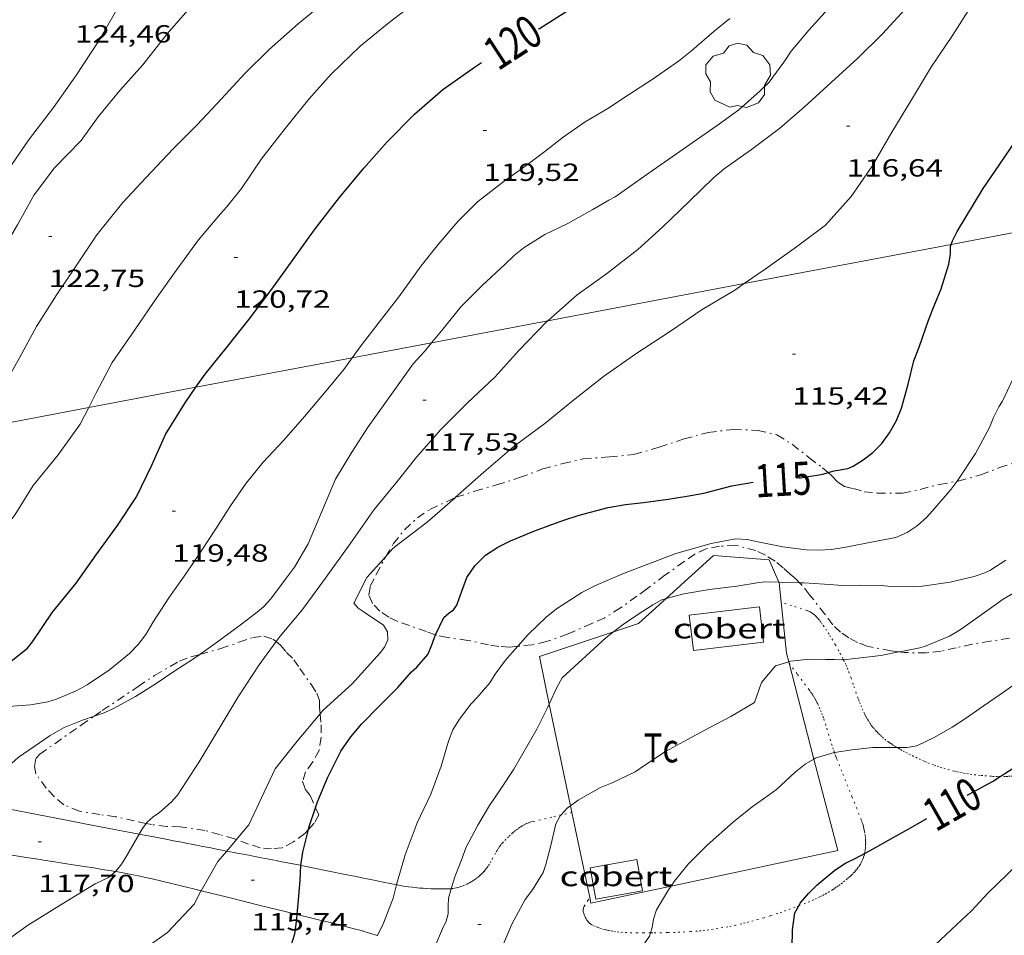
# Model space of a CAD drawing. Units: inches. Extents: x 452999 to 454004, y 4600498 to 4601008.
# Drawn here: x 453824 to 453884, y 4600668 to 4600723 of the extents above; entities that cross this region are included whole.
import ezdxf
from ezdxf.enums import TextEntityAlignment as Align

# ---------------------------------------------------------------- set-up
doc = ezdxf.new("R2010")
doc.units = ezdxf.units.IN
doc.header["$MEASUREMENT"] = 0
doc.linetypes.add('PUNTOS', pattern=[0.25, 0, -0.25])
doc.linetypes.add('TRAZO_Y_PUNTO', pattern=[1, 0.5, -0.25, 0, -0.25])
for name, color, linetype, lineweight in [('ARBRE', 7, 'Continuous', 0), ('BARDISSA i BROLLA', 7, 'Continuous', 0), ('CAMI i PISTA FORESTAL', 7, 'Continuous', 0), ('COBERT', 7, 'Continuous', 0), ('CORBA DE NIVELL', 7, 'Continuous', 0), ('CORBA MESTRA', 7, 'Continuous', 0), ('COTA ALTIMETRICA', 7, 'Continuous', 0), ('ETIQUETA CORBA MESTRA', 7, 'Continuous', 0), ('FILAT', 7, 'Continuous', 0), ('LIMIT ESPLANADA DE TERRA', 7, 'Continuous', 0), ('LINIA ELECTRICA', 7, 'Continuous', 0), ('PARCEL-LA DE CONREU', 7, 'Continuous', 0)]:
    doc.layers.add(name, color=color, linetype=linetype, lineweight=lineweight)
doc.styles.add('Style-Arial', font='ARIAL.TTF')
doc.linetypes.add('filat', pattern='A,0.25,[7,dgnlstyle-mataro.shx,S=0.008,R=0,X=0,Y=0],10.25', length=10.5)
doc.linetypes.add('linelec', pattern='A,6.625,[5,dgnlstyle-mataro.shx,S=0.0088,R=0,X=0.1,Y=0],0.125,-1.25,[6,dgnlstyle-mataro.shx,S=0.014,R=0,X=0,Y=0],-1.25,0.125,[5,dgnlstyle-mataro.shx,S=0.0088,R=0,X=0.9,Y=1.1],6.625', length=16)

# ---------------------------------------------------------------- blocks, each defined once
blk = doc.blocks.new('ARBRE')
at = {"color": 0, "linetype": 'ByBlock', "lineweight": -2, "flags": 128}
blk.add_lwpolyline([(-0.507, -1.872), (-1.415, -1.448), (-1.697, -0.94), (-1.675, -0.342), (-1.951, 0.138), (-1.943, 0.686), (-1.511, 1.208), (-0.871, 1.406), (-0.543, 1.846), (-0.027, 2.012), (0.541, 1.882), (0.933, 1.428), (1.495, 1.262), (1.921, 0.694), (1.969, 0.068), (1.593, -0.562), (1.593, -1.098), (1.229, -1.618), (0.505, -1.886), (-0.049, -1.762), (-0.507, -1.872)], dxfattribs=at)
blk = doc.blocks.new('COTA')
at = {"color": 0, "linetype": 'ByBlock', "lineweight": -2}
blk.add_line((0, 0), (0.2, 0), dxfattribs=at)

msp = doc.modelspace()

# ---------------------------------------------------------------- linework, layer by layer
at = {"layer": 'BARDISSA i BROLLA', "color": 3, "linetype": 'TRAZO_Y_PUNTO', "lineweight": 0}
for points in [[(453880.842, 4600695.247, 113.994), (453880.908, 4600695.259, 113.988), (453882.271, 4600695.627, 113.956), (453883.406, 4600696.07, 113.812), (453884.554, 4600696.454, 113.66), (453885.591, 4600696.633, 113.532), (453886.726, 4600696.881, 113.412), (453887.55, 4600697.224, 113.38), (453888.205, 4600697.682, 113.324), (453888.601, 4600698.066, 113.268), (453888.715, 4600698.781, 113.268), (453889.258, 4600700.293, 113.268), (453889.731, 4600700.957, 113.14), (453890.186, 4600701.453, 112.956)], [(453850.479, 4600694.255, 116.308), (453850.521, 4600694.275, 116.308), (453851.662, 4600694.654, 116.308), (453852.974, 4600695.026, 116.292), (453854.373, 4600695.469, 116.156), (453855.781, 4600695.996, 115.98), (453856.981, 4600696.318, 115.884), (453858.215, 4600696.606, 115.812), (453859.804, 4600696.722, 115.78), (453861.281, 4600696.858, 115.748), (453862.82, 4600697.311, 115.724), (453864.322, 4600697.816, 115.604), (453865.78, 4600698.202, 115.5), (453867.305, 4600698.381, 115.476), (453868.778, 4600698.328, 115.468), (453869.941, 4600698.048, 115.452), (453870.859, 4600697.49, 115.38), (453871.896, 4600696.664, 115.308), (453872.703, 4600696.056, 115.132), (453873.035, 4600695.771, 115.01)], [(453873.035, 4600695.771, 115.01), (453873.266, 4600695.572, 114.924), (453873.635, 4600695.185, 114.74), (453874.027, 4600694.933, 114.604), (453874.578, 4600694.801, 114.404), (453875.228, 4600694.612, 114.348), (453876.013, 4600694.536, 114.324), (453877.547, 4600694.536, 114.348), (453878.614, 4600694.756, 114.22), (453879.763, 4600695.053, 114.092), (453880.842, 4600695.247, 113.994)], [(453846.269, 4600690.692, 116.093), (453846.726, 4600691.452, 116.164), (453847.401, 4600692.315, 116.252), (453848.192, 4600693.026, 116.26), (453848.944, 4600693.542, 116.3), (453850.479, 4600694.255, 116.308)], [(453871.313, 4600689.108, 113.402), (453871.108, 4600689.324, 113.46), (453870.737, 4600689.631, 113.516), (453870.313, 4600689.998, 113.62), (453869.824, 4600690.418, 113.676), (453869.239, 4600690.779, 113.684), (453868.673, 4600691.057, 113.692), (453867.437, 4600691.373, 113.692), (453866.472, 4600691.313, 113.692), (453865.659, 4600691.164, 113.692), (453864.976, 4600690.842, 113.676), (453864.328, 4600690.387, 113.604), (453863.166, 4600689.564, 113.516), (453862.04, 4600688.717, 113.38)], [(453849.284, 4600685.946, 114.948), (453848.738, 4600686.151, 115.156), (453846.964, 4600686.775, 115.748), (453846.45, 4600687.02, 115.748), (453845.906, 4600687.392, 115.748), (453845.465, 4600687.854, 115.748), (453845.238, 4600688.36, 115.764), (453845.337, 4600688.888, 115.852), (453845.7, 4600689.611, 115.98), (453846.157, 4600690.507, 116.076), (453846.269, 4600690.692, 116.093)], [(453877.322, 4600684.915, 112.018), (453876.838, 4600684.976, 112.148), (453875.406, 4600685.263, 112.308), (453874.815, 4600685.494, 112.324), (453874.294, 4600685.764, 112.468), (453873.791, 4600686.105, 112.588), (453873.324, 4600686.549, 112.652), (453872.847, 4600687.202, 112.892), (453871.917, 4600688.377, 113.284), (453871.476, 4600688.937, 113.356), (453871.313, 4600689.108, 113.402)], [(453862.04, 4600688.717, 113.38), (453861.47, 4600688.289, 113.364), (453860.479, 4600687.585, 113.364), (453859.523, 4600686.984, 113.364), (453858.738, 4600686.64, 113.372), (453857.299, 4600686.003, 113.38), (453855.994, 4600685.538, 113.476), (453855.121, 4600685.348, 113.756), (453854.27, 4600685.262, 113.97)], [(453890.89, 4600688.215, 111.103), (453890.61, 4600688.027, 111.124), (453889.831, 4600687.647, 111.228), (453888.237, 4600686.883, 111.356), (453887.153, 4600686.465, 111.356), (453886.057, 4600686.118, 111.356), (453885.048, 4600685.901, 111.356), (453884.009, 4600685.74, 111.356), (453882.859, 4600685.569, 111.444), (453881.758, 4600685.384, 111.612), (453880.788, 4600685.164, 111.764), (453879.874, 4600684.964, 111.804), (453878.995, 4600684.866, 111.828), (453877.641, 4600684.875, 111.932), (453877.322, 4600684.915, 112.018)], [(453854.27, 4600685.262, 113.97), (453853.753, 4600685.21, 114.1), (453853.111, 4600685.248, 114.148), (453852.491, 4600685.352, 114.204), (453851.24, 4600685.618, 114.436), (453850, 4600685.785, 114.668), (453849.347, 4600685.923, 114.924), (453849.284, 4600685.946, 114.948)], [(453835.031, 4600684.769, 117.579), (453836.286, 4600685.119, 117.484), (453837.387, 4600685.499, 117.468), (453838.244, 4600685.796, 117.34), (453838.901, 4600685.876, 117.124), (453839.449, 4600685.693, 116.988), (453839.645, 4600685.538, 116.944)], [(453839.645, 4600685.538, 116.944), (453839.908, 4600685.33, 116.884), (453840.271, 4600684.881, 116.756), (453840.716, 4600684.441, 116.676), (453841.072, 4600683.919, 116.62), (453841.774, 4600682.916, 116.484), (453842.096, 4600682.429, 116.364), (453842.259, 4600681.986, 116.26), (453842.272, 4600681.536, 116.052), (453842.302, 4600681.171, 115.992)], [(453828.626, 4600681.028, 117.75), (453829.117, 4600681.368, 117.756), (453831.285, 4600682.818, 117.772), (453832.278, 4600683.494, 117.748), (453833.791, 4600684.358, 117.66), (453834.48, 4600684.616, 117.62), (453835.031, 4600684.769, 117.579)], [(453827.841, 4600680.485, 117.74), (453828.626, 4600681.028, 117.75)], [(453842.302, 4600681.171, 115.992), (453842.355, 4600680.51, 115.884), (453842.37, 4600679.749, 115.828), (453842.242, 4600678.956, 115.828), (453841.854, 4600678.255, 115.82), (453841.422, 4600677.659, 115.82), (453841.237, 4600677.1, 115.748), (453841.399, 4600676.618, 115.668), (453841.696, 4600676.221, 115.572), (453842.021, 4600675.486, 115.477)], [(453831.779, 4600674.534, 116.938), (453831.063, 4600674.684, 117.06), (453829.925, 4600674.942, 117.244), (453828.977, 4600675.069, 117.356), (453827.738, 4600675.276, 117.556), (453826.802, 4600675.665, 117.588), (453826.2, 4600676.162, 117.588), (453825.733, 4600676.675, 117.588), (453825.099, 4600677.539, 117.588), (453825.026, 4600677.977, 117.604), (453825.11, 4600678.485, 117.62), (453825.338, 4600678.732, 117.62), (453827.841, 4600680.485, 117.74)], [(453842.021, 4600675.486, 115.477), (453842.214, 4600675.05, 115.42), (453841.935, 4600674.542, 115.364), (453841.596, 4600674.176, 115.364)], [(453837.246, 4600673.561, 116.192), (453837.118, 4600673.61, 116.212), (453836.22, 4600673.861, 116.428), (453835.333, 4600674.109, 116.548), (453833.837, 4600674.321, 116.788), (453833.032, 4600674.354, 116.884), (453832.093, 4600674.468, 116.884), (453831.779, 4600674.534, 116.938)], [(453841.596, 4600674.176, 115.364), (453841.367, 4600673.929, 115.364), (453840.693, 4600673.428, 115.388), (453840.007, 4600673.055, 115.436), (453839.364, 4600672.996, 115.508), (453838.681, 4600673.065, 115.852), (453837.968, 4600673.288, 116.076), (453837.246, 4600673.561, 116.192)]]:
    msp.add_polyline3d(points, dxfattribs=at)
at = {"layer": 'CAMI i PISTA FORESTAL', "color": 7, "linetype": 'Continuous', "lineweight": 0}
for points in [[(453831.352, 4600673.888, 117.129), (453831.246, 4600673.908, 117.14), (453830.286, 4600674.093, 117.238), (453829.444, 4600674.255, 117.321), (453827.964, 4600674.54, 117.462), (453826.851, 4600674.754, 117.564), (453825.178, 4600675.075, 117.714), (453823.504, 4600675.393, 117.863), (453823.264, 4600675.437, 117.884), (453823.031, 4600675.476, 117.905), (453822.805, 4600675.511, 117.925), (453822.586, 4600675.543, 117.944), (453822.161, 4600675.598, 117.982), (453821.762, 4600675.643, 118.017), (453821.712, 4600675.648, 118.022)], [(453833.163, 4600673.54, 116.908), (453832.958, 4600673.579, 116.941), (453832.649, 4600673.639, 116.985), (453832.339, 4600673.698, 117.023), (453831.352, 4600673.888, 117.129)], [(453836.659, 4600672.863, 116.057), (453836.047, 4600672.982, 116.23), (453835.586, 4600673.071, 116.357), (453835.182, 4600673.149, 116.464), (453834.828, 4600673.218, 116.555), (453834.519, 4600673.278, 116.63), (453834.247, 4600673.33, 116.693), (453834.01, 4600673.376, 116.746), (453833.802, 4600673.417, 116.789), (453833.437, 4600673.487, 116.86), (453833.163, 4600673.54, 116.908)], [(453819.958, 4600673.201, 118.008), (453820.286, 4600673.15, 117.985), (453820.741, 4600673.078, 117.951), (453823.668, 4600672.617, 117.739), (453824.399, 4600672.501, 117.679), (453824.948, 4600672.415, 117.63), (453825.359, 4600672.35, 117.59), (453825.667, 4600672.301, 117.557), (453826.13, 4600672.228, 117.505), (453826.592, 4600672.155, 117.447), (453827.355, 4600672.035, 117.343), (453828.021, 4600671.932, 117.248), (453828.602, 4600671.84, 117.16), (453829.11, 4600671.757, 117.082), (453829.554, 4600671.683, 117.012), (453829.91, 4600671.622, 116.954)], [(453841.137, 4600671.996, 115.001), (453840.988, 4600672.026, 115.026), (453840.435, 4600672.134, 115.125), (453839.882, 4600672.241, 115.231), (453839.644, 4600672.287, 115.28), (453839.414, 4600672.331, 115.33), (453839.192, 4600672.373, 115.38), (453838.762, 4600672.456, 115.484), (453838.359, 4600672.534, 115.586), (453837.983, 4600672.607, 115.687), (453837.278, 4600672.743, 115.882), (453836.659, 4600672.863, 116.057)], [(453846.928, 4600670.822, 113.986), (453846.534, 4600670.9, 114.074), (453846.118, 4600670.984, 114.162), (453845.728, 4600671.062, 114.239), (453845.363, 4600671.137, 114.308), (453845.02, 4600671.207, 114.369), (453844.378, 4600671.338, 114.479), (453843.816, 4600671.453, 114.571), (453841.849, 4600671.854, 114.882), (453841.357, 4600671.952, 114.963), (453841.137, 4600671.996, 115.001)], [(453829.91, 4600671.622, 116.954), (453829.941, 4600671.617, 116.949), (453830.28, 4600671.557, 116.894), (453830.872, 4600671.446, 116.797), (453831.314, 4600671.359, 116.724), (453831.646, 4600671.29, 116.668), (453832.143, 4600671.182, 116.586), (453832.638, 4600671.066, 116.503), (453833.394, 4600670.882, 116.377), (453834.714, 4600670.557, 116.155), (453835.093, 4600670.462, 116.091)], [(453835.093, 4600670.462, 116.091), (453836.69, 4600670.064, 115.819), (453838.665, 4600669.572, 115.479), (453840.114, 4600669.216, 115.229), (453840.658, 4600669.083, 115.135), (453840.914, 4600669.02, 115.089)], [(453850.028, 4600670.576, 113.179), (453850.014, 4600670.575, 113.183), (453849.634, 4600670.574, 113.286), (453849.302, 4600670.578, 113.376), (453849.012, 4600670.586, 113.454), (453848.758, 4600670.598, 113.523), (453848.535, 4600670.611, 113.582), (453848.34, 4600670.626, 113.634), (453848.17, 4600670.641, 113.679), (453847.872, 4600670.672, 113.756), (453847.648, 4600670.7, 113.813), (453847.48, 4600670.724, 113.854), (453847.229, 4600670.765, 113.916), (453846.977, 4600670.812, 113.975), (453846.928, 4600670.822, 113.986)], [(453840.914, 4600669.02, 115.089), (453841.134, 4600668.967, 115.05), (453841.549, 4600668.865, 114.974), (453842.276, 4600668.687, 114.836), (453842.819, 4600668.553, 114.726), (453843.226, 4600668.452, 114.641), (453843.53, 4600668.376, 114.574), (453843.985, 4600668.261, 114.469), (453844.439, 4600668.146, 114.359), (453844.694, 4600668.078, 114.295), (453844.932, 4600668.011, 114.234), (453845.154, 4600667.944, 114.176), (453845.362, 4600667.88, 114.122), (453845.75, 4600667.753, 114.019), (453845.778, 4600667.743, 114.012)]]:
    msp.add_polyline3d(points, dxfattribs=at)
at = {"layer": 'COBERT', "color": 1, "linetype": 'Continuous', "lineweight": 0}
for points in [[(453868.876, 4600687.644, 114.78), (453869.127, 4600685.507, 114.636), (453864.886, 4600685.008, 114.636), (453864.635, 4600687.145, 114.772), (453868.876, 4600687.644, 114.78)], [(453861.801, 4600670.453, 113.428), (453861.462, 4600672.36, 113.444), (453858.639, 4600671.858, 113.444), (453858.978, 4600669.951, 113.652), (453861.801, 4600670.453, 113.428)]]:
    msp.add_polyline3d(points, dxfattribs=at)
at = {"layer": 'CORBA DE NIVELL', "color": 30, "linetype": 'Continuous', "lineweight": 0}
for points, elevation in [([(453834.577, 4600724.088), (453833.052, 4600722.332), (453831.583, 4600720.448), (453830.177, 4600718.893), (453828.867, 4600717.311), (453827.843, 4600715.872), (453826.231, 4600714.22), (453825.007, 4600712.587), (453823.986, 4600710.773), (453822.73, 4600708.669), (453821.376, 4600706.837), (453819.876, 4600705.073), (453818.33, 4600703.439), (453818.022, 4600702.979), (453817.777, 4600702.5), (453816.667, 4600700.556), (453815.262, 4600698.595), (453814.029, 4600697.004)], 123), ([(453848.38, 4600724.489), (453846.477, 4600723.02), (453844.723, 4600721.578), (453842.96, 4600719.884), (453841.611, 4600718.373), (453840.181, 4600716.6), (453838.75, 4600714.759), (453837.549, 4600712.96), (453836.639, 4600711.84), (453836.266, 4600711.437), (453834.945, 4600709.858), (453833.683, 4600708.153), (453832.448, 4600706.395), (453831.095, 4600704.422), (453829.724, 4600702.432), (453828.756, 4600700.592), (453828.298, 4600699.704)], 121), ([(453881.792, 4600724.158), (453880.557, 4600722.218), (453879.289, 4600720.354), (453878.076, 4600718.342), (453876.9, 4600716.372), (453875.706, 4600714.325), (453874.441, 4600712.492), (453872.883, 4600710.742), (453871.123, 4600709.427), (453869.23, 4600708.086), (453867.951, 4600707.208)], 116), ([(453805.913, 4600702.959), (453807.13, 4600703.234), (453809.471, 4600703.838), (453811.749, 4600704.344), (453813.907, 4600705), (453815.586, 4600705.844), (453817.404, 4600707.161), (453818.965, 4600708.488), (453820.536, 4600710.233), (453822.037, 4600712.134), (453823.34, 4600713.983), (453824.654, 4600715.894), (453826.168, 4600717.868), (453827.526, 4600719.791), (453828.904, 4600721.903), (453829.928, 4600723.655)], 124), ([(453873.051, 4600723.858), (453871.877, 4600722.543), (453870.809, 4600721.272), (453870.356, 4600720.622), (453869.476, 4600719.411), (453868.935, 4600718.877), (453867.632, 4600717.725), (453866.321, 4600716.773), (453865.077, 4600715.907), (453863.866, 4600715.063), (453862.414, 4600714.047), (453861.041, 4600713.086), (453860.153, 4600712.464), (453859.778, 4600712.26), (453858.798, 4600711.686), (453857.239, 4600710.824), (453855.889, 4600710.186), (453854.645, 4600709.388), (453854.045, 4600708.914), (453853.472, 4600708.372), (453852.107, 4600707.093), (453850.818, 4600705.81), (453849.742, 4600704.48), (453849.04, 4600703.629)], 118), ([(453880.842, 4600695.247), (453880.936, 4600695.378), (453881.946, 4600696.92), (453882.807, 4600698.5), (453883.045, 4600699.116), (453883.364, 4600699.749), (453883.584, 4600700.104), (453884.191, 4600701.378), (453884.841, 4600703.044), (453885.744, 4600705.298), (453886.401, 4600707.072), (453886.953, 4600708.85), (453887.387, 4600710.677), (453887.466, 4600710.9)], 114), ([(453867.951, 4600707.208), (453867.383, 4600706.818), (453865.415, 4600705.64), (453863.492, 4600704.327), (453861.401, 4600702.956), (453859.451, 4600701.591), (453857.725, 4600700.241), (453855.906, 4600698.752), (453854.038, 4600697.361), (453852.207, 4600695.805), (453850.479, 4600694.255)], 116), ([(453880.387, 4600685.868), (453881.037, 4600686.259), (453882.355, 4600687.207), (453883.629, 4600688.108), (453884.348, 4600688.524), (453885.769, 4600689.299), (453887.219, 4600690.177), (453888.525, 4600691.086), (453889.528, 4600691.788), (453890.126, 4600692.329), (453891.187, 4600693.346), (453892.323, 4600694.673), (453892.958, 4600695.509), (453894.202, 4600697.039), (453895.065, 4600698.317), (453896.048, 4600699.758), (453896.975, 4600701.335), (453897.81, 4600702.876), (453898.597, 4600704.57), (453899.215, 4600706.218), (453899.348, 4600706.832)], 112), ([(453839.645, 4600685.538), (453839.892, 4600685.874), (453841.235, 4600687.493), (453842.669, 4600689.434), (453844.159, 4600691.518), (453845.577, 4600693.531), (453846.885, 4600695.136), (453848.128, 4600696.714), (453849.597, 4600698.382), (453851.215, 4600699.998), (453852.875, 4600701.547), (453854.319, 4600703.159), (453855.995, 4600704.894), (453856.07, 4600704.959)], 117), ([(453849.04, 4600703.629), (453848.606, 4600703.104), (453847.936, 4600702.351), (453845.198, 4600698.535), (453844.228, 4600697.006), (453843.236, 4600695.374), (453841.572, 4600691.46), (453840.75, 4600690.054), (453840.214, 4600689.327), (453839.319, 4600688.129), (453838.885, 4600687.669), (453838.589, 4600687.408), (453837.537, 4600686.588), (453836.099, 4600685.518), (453835.031, 4600684.769)], 118), ([(453823.43, 4600681.608), (453824.79, 4600681.716), (453825.823, 4600681.887), (453826.346, 4600682.053), (453827.546, 4600682.557), (453828.206, 4600682.926), (453829.55, 4600683.823), (453830.769, 4600684.823), (453831.282, 4600685.367), (453831.752, 4600685.98), (453832.175, 4600686.701), (453833.155, 4600688.188), (453834.176, 4600689.645), (453835.109, 4600691.011), (453835.994, 4600692.369), (453836.883, 4600693.757), (453837.82, 4600695.131), (453838.862, 4600696.398), (453840.098, 4600697.742), (453841.353, 4600699.158), (453842.562, 4600700.591), (453843.732, 4600702.016), (453844.244, 4600702.722)], 119), ([(453828.298, 4600699.704), (453827.776, 4600698.695), (453826.459, 4600696.845), (453824.947, 4600694.986), (453823.848, 4600693.229), (453822.31, 4600691.283), (453820.505, 4600689.712), (453818.489, 4600688.281), (453818.031, 4600688.028), (453817.544, 4600687.839), (453815.247, 4600687.417), (453814.404, 4600687.427), (453813.916, 4600687.398), (453811.59, 4600686.858), (453809.678, 4600686.227), (453807.418, 4600685.632), (453806.952, 4600685.447), (453805.28, 4600684.488)], 121), ([(453878.426, 4600692.547), (453879.004, 4600693.074), (453879.496, 4600693.613), (453880.49, 4600694.759), (453880.842, 4600695.247)], 114), ([(453850.479, 4600694.255), (453850.467, 4600694.245), (453848.768, 4600692.767), (453847.012, 4600691.425), (453846.686, 4600691.158), (453846.269, 4600690.692)], 116), ([(453846.269, 4600690.692), (453845.134, 4600689.427), (453844.33, 4600687.863), (453844.612, 4600687.572), (453844.963, 4600687.329), (453846.144, 4600686.535), (453846.376, 4600686.127), (453846.39, 4600685.653), (453846.19, 4600685.215), (453845.942, 4600684.87), (453844.233, 4600682.995), (453842.488, 4600681.392), (453842.302, 4600681.171)], 116), ([(453883.782, 4600690.476), (453882.826, 4600689.841), (453882.463, 4600689.675), (453881.868, 4600689.478), (453880.423, 4600689.13), (453878.746, 4600688.889), (453878.115, 4600688.862), (453876.845, 4600688.876), (453876.245, 4600688.939), (453874.976, 4600688.959), (453873.925, 4600688.946), (453872.825, 4600689.011), (453871.578, 4600689.104), (453871.313, 4600689.108)], 113), ([(453870.059, 4600689.132), (453869.199, 4600689.162), (453868.752, 4600689.103), (453867.514, 4600688.89), (453865.856, 4600688.691), (453864.312, 4600688.441), (453863.232, 4600688.145)], 113), ([(453871.313, 4600689.108), (453870.255, 4600689.125), (453870.059, 4600689.132)], 113), ([(453863.232, 4600688.145), (453862.985, 4600688.078), (453862.426, 4600687.774), (453861.454, 4600687.133), (453860.57, 4600686.533), (453860.054, 4600686.128)], 113), ([(453890.89, 4600688.215), (453890.106, 4600687.476), (453889.39, 4600686.936), (453887.974, 4600685.89), (453886.774, 4600684.85), (453885.708, 4600683.938), (453885.065, 4600683.483), (453883.646, 4600682.49), (453882.424, 4600681.634), (453881.402, 4600680.918), (453880.538, 4600680.353), (453879.446, 4600679.744), (453878.398, 4600679.225), (453877.83, 4600679.136), (453877.213, 4600679.126)], 111), ([(453860.054, 4600686.128), (453859.59, 4600685.764), (453856.947, 4600683.352), (453856.62, 4600682.766), (453856.169, 4600681.758)], 113), ([(453831.779, 4600674.534), (453831.842, 4600674.616), (453832.203, 4600674.937), (453832.577, 4600675.205), (453833.297, 4600675.816), (453833.661, 4600676.251), (453834.991, 4600678.271), (453836.072, 4600680.074), (453837.339, 4600682.206), (453838.619, 4600684.143), (453839.645, 4600685.538)], 117), ([(453835.031, 4600684.769), (453834.706, 4600684.542), (453833.445, 4600683.742), (453832.314, 4600682.965), (453831.122, 4600682.228), (453829.834, 4600681.507), (453829.227, 4600681.238), (453828.626, 4600681.028)], 118), ([(453846.928, 4600670.822), (453846.93, 4600670.83), (453847.446, 4600672.632), (453847.81, 4600673.604), (453848.174, 4600674.563), (453848.989, 4600676.314), (453849.617, 4600678.004), (453850.064, 4600679.514), (453850.338, 4600680.204), (453850.686, 4600680.78), (453851.403, 4600681.731), (453851.798, 4600682.149), (453852.565, 4600683.048), (453852.901, 4600683.58), (453853.516, 4600684.417), (453853.942, 4600684.896), (453854.27, 4600685.262)], 114), ([(453873.968, 4600684.438), (453874.671, 4600684.512), (453876.222, 4600684.704), (453877.322, 4600684.915)], 112), ([(453857.456, 4600675.601), (453857.909, 4600675.939), (453859.264, 4600676.717), (453859.978, 4600677.002), (453861.353, 4600677.653), (453861.953, 4600678.072), (453863.206, 4600678.891), (453864.524, 4600679.609), (453865.849, 4600680.332), (453867.142, 4600681.017), (453868.578, 4600681.847), (453869.003, 4600683.07), (453869.859, 4600684.066), (453870.653, 4600684.32)], 112), ([(453870.653, 4600684.32), (453870.772, 4600684.359), (453871.902, 4600684.477), (453872.888, 4600684.462), (453873.424, 4600684.462), (453873.916, 4600684.433), (453873.968, 4600684.438)], 112), ([(453856.169, 4600681.758), (453856.047, 4600681.486), (453855.41, 4600680.234), (453854.017, 4600677.829), (453853.229, 4600676.632), (453852.553, 4600675.631), (453851.845, 4600674.432), (453851.112, 4600673.059), (453850.887, 4600672.424), (453850.447, 4600671.31), (453850.236, 4600670.587)], 113), ([(453828.626, 4600681.028), (453827.92, 4600680.782), (453826.817, 4600680.342), (453825.976, 4600679.855), (453824.999, 4600679.2), (453824.022, 4600678.517), (453823.035, 4600677.64), (453822.669, 4600677.13), (453821.871, 4600675.877), (453821.712, 4600675.648)], 118), ([(453842.302, 4600681.171), (453840.906, 4600679.518), (453839.586, 4600677.846), (453838.587, 4600675.75), (453837.99, 4600674.448), (453837.732, 4600674.141), (453837.246, 4600673.561)], 116), ([(453873.416, 4600678.835), (453873.412, 4600678.835), (453872.255, 4600678.479), (453872.182, 4600678.435)], 111), ([(453877.213, 4600679.126), (453877.168, 4600679.126), (453875.733, 4600679.132), (453874.497, 4600678.994), (453873.416, 4600678.835)], 111), ([(453872.182, 4600678.435), (453871.645, 4600678.115), (453871.046, 4600677.632), (453869.923, 4600676.592), (453869.463, 4600676.26), (453868.436, 4600675.536), (453867.31, 4600674.626), (453865.726, 4600673.228), (453864.567, 4600672.08), (453863.714, 4600671.024), (453863.531, 4600670.746)], 111), ([(453856.876, 4600675.051), (453857.258, 4600675.454), (453857.456, 4600675.601)], 112), ([(453852.834, 4600665.506), (453852.88, 4600665.659), (453853.355, 4600667.149), (453853.895, 4600668.436), (453854.706, 4600669.941), (453855.141, 4600670.519), (453855.796, 4600671.564), (453855.959, 4600672.044), (453856.253, 4600673.207), (453856.557, 4600674.509), (453856.828, 4600675.001), (453856.876, 4600675.051)], 112), ([(453831.352, 4600673.888), (453831.546, 4600674.229), (453831.779, 4600674.534)], 117), ([(453829.91, 4600671.622), (453830.236, 4600672.007), (453830.532, 4600672.449), (453831.352, 4600673.888)], 117), ([(453837.246, 4600673.561), (453836.659, 4600672.863)], 116), ([(453836.659, 4600672.863), (453836.121, 4600672.222), (453835.093, 4600670.462)], 116), ([(453876.768, 4600664.238), (453877.255, 4600664.664), (453877.534, 4600664.963), (453877.717, 4600665.252), (453878.101, 4600665.701), (453879.161, 4600666.844), (453880.504, 4600668.107), (453881.718, 4600669.24), (453882.712, 4600670.335), (453884.502, 4600672.048), (453885.561, 4600672.941), (453886.277, 4600673.43)], 109), ([(453817.57, 4600664.161), (453818.99, 4600664.797), (453820.874, 4600665.745), (453822.836, 4600667.114), (453824.599, 4600668.348), (453826.665, 4600669.644), (453828.692, 4600670.878), (453829.497, 4600671.256), (453829.891, 4600671.6), (453829.91, 4600671.622)], 117), ([(453835.093, 4600670.462), (453835.088, 4600670.454), (453834.702, 4600669.666), (453833.058, 4600667.928), (453831.41, 4600666.774), (453830.325, 4600666.127), (453828.198, 4600665.37), (453826.196, 4600664.457), (453824.337, 4600663.59), (453822.309, 4600662.609), (453821.22, 4600661.773)], 116), ([(453845.778, 4600667.743), (453846.144, 4600668.507), (453846.727, 4600670.019), (453846.928, 4600670.822)], 114), ([(453850.236, 4600670.587), (453850.07, 4600670.021), (453850.051, 4600669.519), (453850.051, 4600669.065), (453849.919, 4600668.626), (453849.697, 4600668.162), (453849.245, 4600667.07), (453849.079, 4600666.639)], 113), ([(453863.531, 4600670.746), (453863.385, 4600670.525), (453862.653, 4600669.304), (453862.475, 4600668.75), (453862.4, 4600668.229), (453862.296, 4600667.916)], 111), ([(453862.296, 4600667.916), (453862.229, 4600667.713), (453861.819, 4600667.133), (453861.589, 4600666.904), (453861.332, 4600666.553), (453861.117, 4600666.163), (453860.33, 4600665.041), (453859.485, 4600663.981), (453858.741, 4600662.937), (453858.506, 4600662.513), (453857.98, 4600661.745), (453857.667, 4600661.375), (453857.006, 4600660.624), (453856.734, 4600660.071), (453856.592, 4600659.611), (453856.31, 4600658.5), (453856.288, 4600658.045), (453856.315, 4600657.601), (453856.331, 4600656.435), (453856.26, 4600655.95), (453856.154, 4600655.536)], 111)]:
    msp.add_lwpolyline(points, dxfattribs=dict(at, elevation=elevation))
at = {"layer": 'CORBA DE NIVELL', "color": 30, "linetype": 'Continuous', "lineweight": 0, "flags": 128}
for points, elevation in [([(453821.424, 4600698.404), (453821.661, 4600698.759), (453822.982, 4600700.7), (453824.115, 4600702.709), (453825.134, 4600704.609), (453826.374, 4600706.547), (453827.491, 4600708.223), (453828.785, 4600710.154), (453830.372, 4600712.115), (453831.749, 4600713.621), (453833.414, 4600715.378), (453834.856, 4600716.827), (453836.327, 4600718.394), (453837.741, 4600719.931), (453839.219, 4600721.376), (453840.966, 4600722.927), (453842.541, 4600724.22)], 122), ([(453856.07, 4600704.959), (453857.845, 4600706.521), (453859.628, 4600707.809), (453861.521, 4600709.276), (453863.044, 4600710.65), (453864.655, 4600712.193), (453866.093, 4600713.619), (453866.751, 4600714.158), (453868.409, 4600715.325), (453870.101, 4600716.597), (453871.604, 4600717.918), (453873.226, 4600719.375), (453874.829, 4600720.859), (453876.321, 4600722.334), (453877.695, 4600723.823)], 117), ([(453844.244, 4600702.722), (453844.84, 4600703.544), (453846.004, 4600705.062), (453847.053, 4600706.416), (453847.698, 4600707.273), (453848.406, 4600708.291), (453849.438, 4600709.585), (453850.641, 4600710.965), (453851.818, 4600712.15), (453853.436, 4600713.41), (453854.694, 4600714.291), (453855.821, 4600715.143), (453857.011, 4600716.079), (453858.346, 4600717.004), (453859.71, 4600717.818), (453861.028, 4600718.677), (453862.458, 4600719.605), (453863.984, 4600720.678), (453864.794, 4600721.313), (453866.142, 4600722.491), (453867.083, 4600723.253)], 119), ([(453854.27, 4600685.262), (453854.898, 4600685.965), (453855.979, 4600687.03), (453856.611, 4600687.521), (453858.134, 4600688.519), (453858.955, 4600688.938), (453860.659, 4600689.662), (453863.827, 4600690.87), (453865.963, 4600691.481), (453867.426, 4600691.763), (453868.13, 4600691.72), (453868.794, 4600691.574), (453870.299, 4600691.28), (453871.715, 4600691.105), (453872.464, 4600691.082), (453873.242, 4600691.114), (453874.119, 4600691.25), (453875.743, 4600691.581), (453877.13, 4600691.844), (453877.824, 4600692.144), (453878.426, 4600692.547)], 114), ([(453877.322, 4600684.915), (453877.586, 4600684.966), (453878.588, 4600685.16), (453878.878, 4600685.255), (453880.387, 4600685.868)], 112)]:
    msp.add_lwpolyline(points, dxfattribs=dict(at, elevation=elevation))
at = {"layer": 'CORBA MESTRA', "color": 30, "linetype": 'Continuous', "lineweight": 30, "flags": 128}
for points, elevation in [([(453855.509, 4600722.622), (453855.581, 4600722.66), (453857.456, 4600723.832)], 120), ([(453880.492, 4600709.581), (453880.569, 4600709.804), (453880.853, 4600710.355), (453881.374, 4600711.228), (453881.885, 4600712.103), (453882.427, 4600712.966), (453883.419, 4600714.437), (453884.408, 4600715.886), (453884.986, 4600716.754), (453885.52, 4600717.646), (453886.087, 4600718.565), (453886.691, 4600719.403), (453887.792, 4600720.775), (453888.422, 4600721.563), (453889.073, 4600722.424), (453889.704, 4600723.344)], 115), ([(453834.79, 4600700.933), (453835.347, 4600701.735), (453836.691, 4600703.394), (453838.002, 4600705.049), (453839.374, 4600706.87), (453840.663, 4600708.67), (453842.007, 4600710.53), (453843.479, 4600712.424), (453844.944, 4600714.202), (453846.341, 4600715.771), (453848.014, 4600717.475), (453849.718, 4600718.961), (453851.694, 4600720.35), (453852.056, 4600720.586)], 120), ([(453873.035, 4600695.771), (453873.406, 4600695.877), (453874.23, 4600696.025), (453874.548, 4600696.164), (453875.164, 4600696.547), (453875.743, 4600696.996), (453876.284, 4600697.541)], 115), ([(453849.284, 4600685.946), (453849.784, 4600687.003), (453850.112, 4600687.287), (453850.372, 4600687.474), (453850.572, 4600687.746), (453850.723, 4600688.159), (453851.177, 4600689.414), (453851.663, 4600690.136), (453852.314, 4600690.782), (453853.054, 4600691.252), (453853.82, 4600691.636), (453855.333, 4600692.266), (453856.986, 4600692.876), (453857.976, 4600693.198), (453859.728, 4600693.654), (453860.773, 4600693.834), (453861.873, 4600693.964), (453863.361, 4600694.162), (453864.482, 4600694.346), (453865.518, 4600694.534), (453867.214, 4600694.964), (453868.504, 4600695.2)], 115), ([(453881.444, 4600676.24), (453881.565, 4600676.31), (453882.975, 4600677.078)], 110), ([(453875.243, 4600672.722), (453875.581, 4600672.902), (453877.008, 4600673.71), (453877.914, 4600674.208), (453878.867, 4600674.758), (453878.992, 4600674.83)], 110)]:
    msp.add_lwpolyline(points, dxfattribs=dict(at, elevation=elevation))
at = {"layer": 'CORBA MESTRA', "color": 30, "linetype": 'Continuous', "lineweight": 30}
for points, elevation in [([(453876.284, 4600697.541), (453876.76, 4600698.187), (453877.179, 4600698.92), (453877.486, 4600699.681), (453877.878, 4600701.123), (453878.23, 4600702.531), (453878.548, 4600703.36), (453879.117, 4600704.989), (453879.49, 4600705.968), (453879.885, 4600706.889), (453880.348, 4600708.39), (453880.434, 4600709.021), (453880.451, 4600709.463), (453880.492, 4600709.581)], 115), ([(453807.412, 4600680.378), (453808.501, 4600681.189), (453810.297, 4600682.188), (453812.358, 4600683.26), (453813.159, 4600683.498), (453813.674, 4600683.41), (453814.08, 4600683.221), (453815.023, 4600682.879), (453815.572, 4600682.849), (453817.651, 4600682.884), (453819.651, 4600682.839), (453821.644, 4600683.228), (453822.8, 4600683.725), (453824.594, 4600685.138), (453824.894, 4600685.533), (453826.101, 4600687.331), (453827.53, 4600689.083), (453828.759, 4600690.794), (453830.035, 4600692.571), (453831.193, 4600694.299), (453832.116, 4600696.23), (453832.952, 4600698.07), (453834.143, 4600700.003), (453834.79, 4600700.933)], 120), ([(453871.255, 4600695.451), (453871.368, 4600695.461), (453872.713, 4600695.68), (453873.035, 4600695.771)], 115), ([(453842.021, 4600675.486), (453842.14, 4600675.84), (453842.743, 4600677.302), (453843.556, 4600678.902), (453844.151, 4600679.768), (453844.801, 4600680.541), (453845.893, 4600681.652), (453847.001, 4600682.769), (453847.837, 4600683.716), (453848.15, 4600683.994), (453848.813, 4600684.771), (453849.043, 4600685.279), (453849.211, 4600685.792), (453849.284, 4600685.946)], 115), ([(453883.441, 4600677.375), (453884.46, 4600678.024)], 110), ([(453882.975, 4600677.078), (453883.441, 4600677.375)], 110), ([(453841.596, 4600674.176), (453841.637, 4600674.341), (453842.021, 4600675.486)], 115), ([(453841.137, 4600671.996), (453841.144, 4600672.13), (453841.25, 4600672.795), (453841.596, 4600674.176)], 115), ([(453871.262, 4600669.548), (453871.348, 4600669.708), (453871.841, 4600670.293), (453872.38, 4600670.821), (453873.447, 4600671.71), (453874.093, 4600672.133), (453874.678, 4600672.421), (453875.243, 4600672.722)], 110), ([(453840.914, 4600669.02), (453840.989, 4600669.912), (453841.088, 4600671.095), (453841.137, 4600671.996)], 115), ([(453869.791, 4600661.696), (453869.922, 4600661.82), (453870.375, 4600662.596), (453870.716, 4600663.538), (453870.86, 4600664.498), (453870.87, 4600665.418), (453870.854, 4600666.257), (453870.854, 4600666.989), (453870.89, 4600668.089), (453871.028, 4600669.118), (453871.262, 4600669.548)], 110), ([(453826.402, 4600658.384), (453826.615, 4600658.534), (453827.344, 4600658.937), (453828.067, 4600659.208), (453829.481, 4600659.588), (453830.985, 4600660.026), (453832.515, 4600660.589), (453834.072, 4600661.26), (453834.855, 4600661.691), (453835.537, 4600662.173), (453836.157, 4600662.725), (453837.283, 4600663.767), (453838.048, 4600664.313), (453839.347, 4600665.422), (453839.892, 4600666.038), (453840.288, 4600666.623), (453840.572, 4600667.208), (453840.778, 4600667.855), (453840.88, 4600668.61), (453840.914, 4600669.02)], 115)]:
    msp.add_lwpolyline(points, dxfattribs=dict(at, elevation=elevation))
at = {"layer": 'FILAT', "color": 7, "linetype": 'filat', "lineweight": 0}
for points in [[(453870.059, 4600689.132, 113.315), (453869.465, 4600690.498, 114.084), (453866.099, 4600690.759, 113.468), (453863.232, 4600688.145, 113.195)], [(453870.194, 4600687.922, 113.025), (453870.07, 4600689.105, 113.3), (453870.059, 4600689.132, 113.315)], [(453863.232, 4600688.145, 113.195), (453861.568, 4600686.629, 113.036), (453860.054, 4600686.128, 113.179)], [(453870.653, 4600684.32, 112.234), (453870.518, 4600684.838, 112.308), (453870.194, 4600687.922, 113.025)], [(453860.054, 4600686.128, 113.179), (453855.566, 4600684.643, 113.604), (453856.169, 4600681.758, 113.267)], [(453872.182, 4600678.435, 111.394), (453870.653, 4600684.32, 112.234)], [(453856.169, 4600681.758, 113.267), (453857.456, 4600675.601, 112.548)], [(453863.531, 4600670.746, 111.453), (453873.618, 4600672.907, 110.604), (453872.182, 4600678.435, 111.394)], [(453857.456, 4600675.601, 112.548), (453857.539, 4600675.207, 112.502)], [(453857.539, 4600675.207, 112.502), (453858.616, 4600670.054, 111.9)], [(453858.688, 4600669.709, 111.86), (453863.531, 4600670.746, 111.453)], [(453858.616, 4600670.054, 111.9), (453858.688, 4600669.709, 111.86)]]:
    msp.add_polyline3d(points, dxfattribs=at)
at = {"layer": 'LIMIT ESPLANADA DE TERRA', "color": 7, "linetype": 'PUNTOS', "lineweight": 0}
for points, elevation in [([(453870.194, 4600687.922), (453870.194, 4600687.922)], 112.415), ([(453871.767, 4600687.419), (453870.83, 4600687.719), (453870.194, 4600687.922)], 112.455)]:
    msp.add_lwpolyline(points, dxfattribs=dict(at, elevation=elevation))
for points in [[(453873.968, 4600684.438, 111.996), (453873.931, 4600684.51, 112.007), (453873.8, 4600684.757, 112.046), (453873.684, 4600684.972, 112.08), (453873.477, 4600685.346, 112.139), (453873.316, 4600685.624, 112.184), (453873.191, 4600685.831, 112.218), (453873.095, 4600685.986, 112.244), (453872.946, 4600686.216, 112.281), (453872.791, 4600686.445, 112.319), (453872.687, 4600686.594, 112.344), (453872.593, 4600686.724, 112.366), (453872.507, 4600686.836, 112.385), (453872.429, 4600686.932, 112.401), (453872.358, 4600687.012, 112.413), (453872.294, 4600687.078, 112.424), (453872.236, 4600687.134, 112.432), (453872.183, 4600687.18, 112.438), (453872.136, 4600687.219, 112.443), (453872.094, 4600687.251, 112.447), (453872.017, 4600687.302, 112.452), (453871.958, 4600687.337, 112.454), (453871.912, 4600687.361, 112.456), (453871.841, 4600687.392, 112.456), (453871.767, 4600687.419, 112.455)], [(453870.677, 4600684.227, 111.826), (453871.191, 4600683.548, 111.683), (453871.897, 4600682.617, 111.487), (453871.98, 4600682.504, 111.464), (453872.056, 4600682.393, 111.442), (453872.126, 4600682.283, 111.422), (453872.192, 4600682.175, 111.403), (453872.253, 4600682.069, 111.385), (453872.309, 4600681.964, 111.368), (453872.362, 4600681.862, 111.352), (453872.411, 4600681.761, 111.336), (453872.501, 4600681.564, 111.308), (453872.581, 4600681.376, 111.282), (453872.652, 4600681.197, 111.258), (453872.715, 4600681.028, 111.237), (453872.771, 4600680.868, 111.217), (453872.872, 4600680.564, 111.181), (453872.957, 4600680.297, 111.15), (453873.244, 4600679.354, 111.043), (453873.319, 4600679.12, 111.015), (453873.377, 4600678.946, 110.994), (453873.416, 4600678.835, 110.98)], [(453877.213, 4600679.126, 111.074), (453877.111, 4600679.189, 111.094), (453876.997, 4600679.26, 111.117), (453876.891, 4600679.329, 111.138), (453876.794, 4600679.395, 111.157), (453876.704, 4600679.459, 111.175), (453876.539, 4600679.582, 111.21), (453876.398, 4600679.695, 111.239), (453876.279, 4600679.798, 111.265), (453876.177, 4600679.891, 111.287), (453876.091, 4600679.975, 111.307), (453876.016, 4600680.05, 111.324), (453875.953, 4600680.118, 111.339), (453875.845, 4600680.241, 111.364), (453875.767, 4600680.336, 111.383), (453875.71, 4600680.409, 111.397), (453875.627, 4600680.523, 111.418), (453875.547, 4600680.64, 111.439), (453875.474, 4600680.754, 111.458), (453875.408, 4600680.866, 111.477), (453875.346, 4600680.976, 111.495), (453875.288, 4600681.083, 111.512), (453875.235, 4600681.187, 111.529), (453875.137, 4600681.391, 111.56), (453875.051, 4600681.584, 111.589), (453874.976, 4600681.766, 111.616), (453874.909, 4600681.939, 111.641), (453874.849, 4600682.101, 111.664), (453874.741, 4600682.406, 111.707), (453874.56, 4600682.943, 111.782), (453874.423, 4600683.343, 111.837), (453874.314, 4600683.641, 111.879), (453874.228, 4600683.862, 111.911), (453874.16, 4600684.027, 111.934), (453874.106, 4600684.149, 111.952), (453874.022, 4600684.331, 111.98), (453873.968, 4600684.438, 111.996)], [(453873.416, 4600678.835, 110.98), (453873.468, 4600678.688, 110.961), (453873.516, 4600678.56, 110.944), (453873.566, 4600678.433, 110.927), (453873.93, 4600677.526, 110.8), (453874.477, 4600676.166, 110.604), (453874.75, 4600675.486, 110.502), (453875.023, 4600674.805, 110.399), (453875.071, 4600674.678, 110.378), (453875.113, 4600674.558, 110.357), (453875.149, 4600674.443, 110.335), (453875.179, 4600674.335, 110.314), (453875.205, 4600674.232, 110.293), (453875.227, 4600674.136, 110.272), (453875.245, 4600674.044, 110.252), (453875.274, 4600673.873, 110.214), (453875.292, 4600673.722, 110.179), (453875.303, 4600673.589, 110.149), (453875.309, 4600673.474, 110.123), (453875.31, 4600673.373, 110.099), (453875.309, 4600673.284, 110.079), (453875.302, 4600673.13, 110.045), (453875.291, 4600673.016, 110.02), (453875.281, 4600672.93, 110.002), (453875.26, 4600672.803, 109.976), (453875.243, 4600672.722, 109.96)], [(453883.441, 4600677.375, 110.068), (453883.288, 4600677.376, 110.086), (453883.091, 4600677.382, 110.111), (453882.92, 4600677.389, 110.133), (453882.621, 4600677.409, 110.172), (453882.398, 4600677.428, 110.203), (453882.231, 4600677.445, 110.227), (453881.983, 4600677.473, 110.265), (453881.737, 4600677.504, 110.303), (453881.525, 4600677.534, 110.337), (453881.327, 4600677.567, 110.369), (453881.142, 4600677.6, 110.399), (453880.969, 4600677.634, 110.427), (453880.807, 4600677.669, 110.454), (453880.656, 4600677.704, 110.478), (453880.374, 4600677.775, 110.525), (453880.128, 4600677.843, 110.566), (453879.914, 4600677.908, 110.602), (453879.727, 4600677.969, 110.634), (453879.563, 4600678.025, 110.661), (453879.42, 4600678.076, 110.685), (453879.171, 4600678.171, 110.728), (453878.984, 4600678.247, 110.759), (453878.844, 4600678.306, 110.783), (453878.634, 4600678.399, 110.819), (453878.425, 4600678.496, 110.855), (453878.214, 4600678.597, 110.891), (453878.018, 4600678.693, 110.926), (453877.837, 4600678.785, 110.958), (453877.668, 4600678.872, 110.989), (453877.512, 4600678.956, 111.018), (453877.368, 4600679.037, 111.045), (453877.234, 4600679.114, 111.07), (453877.213, 4600679.126, 111.074)], [(453885.144, 4600677.553, 109.898), (453884.934, 4600677.507, 109.916), (453884.735, 4600677.471, 109.933), (453884.549, 4600677.443, 109.951), (453884.373, 4600677.421, 109.968), (453884.208, 4600677.405, 109.984), (453884.052, 4600677.393, 110), (453883.906, 4600677.384, 110.016), (453883.769, 4600677.379, 110.031), (453883.513, 4600677.375, 110.06), (453883.441, 4600677.375, 110.068)], [(453856.876, 4600675.051, 112.043), (453856.318, 4600674.92, 112.095), (453855.143, 4600674.645, 112.223), (453855.079, 4600674.629, 112.23), (453855.017, 4600674.611, 112.236), (453854.9, 4600674.571, 112.247), (453854.792, 4600674.527, 112.257), (453854.693, 4600674.481, 112.265), (453854.603, 4600674.434, 112.271), (453854.519, 4600674.386, 112.277), (453854.441, 4600674.338, 112.283), (453854.37, 4600674.291, 112.288), (453854.238, 4600674.198, 112.296), (453854.126, 4600674.111, 112.303), (453854.03, 4600674.031, 112.309), (453853.946, 4600673.959, 112.315), (453853.804, 4600673.829, 112.326), (453853.699, 4600673.728, 112.334), (453853.545, 4600673.575, 112.349), (453853.394, 4600673.42, 112.367), (453853.347, 4600673.369, 112.374), (453853.26, 4600673.268, 112.388), (453853.185, 4600673.171, 112.403), (453853.118, 4600673.077, 112.418), (453853.059, 4600672.987, 112.433), (453853.006, 4600672.901, 112.448), (453852.912, 4600672.738, 112.478), (453852.754, 4600672.448, 112.533), (453852.634, 4600672.231, 112.574), (453852.54, 4600672.071, 112.605), (453852.464, 4600671.954, 112.627), (453852.404, 4600671.867, 112.643), (453852.357, 4600671.804, 112.655), (453852.283, 4600671.71, 112.672), (453852.203, 4600671.62, 112.687), (453852.16, 4600671.574, 112.694), (453852.077, 4600671.49, 112.702), (453852.004, 4600671.419, 112.705), (453851.939, 4600671.358, 112.706), (453851.821, 4600671.257, 112.707), (453851.729, 4600671.186, 112.71), (453851.658, 4600671.134, 112.714), (453851.603, 4600671.097, 112.72), (453851.519, 4600671.043, 112.732), (453851.476, 4600671.017, 112.741), (453851.432, 4600670.992, 112.751), (453851.346, 4600670.945, 112.773), (453851.265, 4600670.903, 112.796), (453851.189, 4600670.866, 112.818), (453851.045, 4600670.802, 112.861), (453850.92, 4600670.752, 112.901), (453850.809, 4600670.712, 112.936), (453850.712, 4600670.682, 112.968), (453850.627, 4600670.658, 112.996), (453850.551, 4600670.64, 113.021), (453850.419, 4600670.613, 113.063), (453850.319, 4600670.597, 113.094), (453850.243, 4600670.588, 113.117), (453850.236, 4600670.587, 113.119)], [(453857.539, 4600675.207, 111.981), (453856.876, 4600675.051, 112.043)], [(453857.539, 4600675.207, 111.981), (453857.539, 4600675.207, 111.981)], [(453875.243, 4600672.722, 109.96), (453875.234, 4600672.677, 109.951), (453875.206, 4600672.569, 109.93), (453875.174, 4600672.47, 109.911), (453875.139, 4600672.379, 109.893), (453875.103, 4600672.294, 109.876), (453875.066, 4600672.216, 109.861), (453875.029, 4600672.144, 109.847), (453874.991, 4600672.078, 109.835), (453874.954, 4600672.016, 109.824), (453874.879, 4600671.903, 109.803), (453874.808, 4600671.806, 109.788), (453874.742, 4600671.722, 109.775), (453874.682, 4600671.651, 109.765), (453874.627, 4600671.589, 109.757), (453874.528, 4600671.483, 109.746), (453874.45, 4600671.406, 109.74), (453874.389, 4600671.349, 109.737), (453874.296, 4600671.264, 109.735), (453874.2, 4600671.182, 109.735), (453874.049, 4600671.059, 109.739), (453873.908, 4600670.948, 109.744), (453873.775, 4600670.848, 109.75), (453873.651, 4600670.757, 109.756), (453873.533, 4600670.675, 109.763), (453873.423, 4600670.601, 109.77), (453873.32, 4600670.533, 109.778), (453873.124, 4600670.411, 109.793), (453872.951, 4600670.31, 109.808), (453872.799, 4600670.225, 109.822), (453872.664, 4600670.153, 109.834), (453872.545, 4600670.092, 109.846), (453872.334, 4600669.989, 109.867), (453872.174, 4600669.916, 109.883), (453871.928, 4600669.809, 109.909), (453871.677, 4600669.708, 109.935), (453871.349, 4600669.581, 109.969), (453871.262, 4600669.548, 109.978)], [(453850.236, 4600670.587, 113.119), (453850.129, 4600670.579, 113.151), (453850.028, 4600670.576, 113.179)], [(453862.296, 4600667.916, 111.027), (453861.889, 4600667.913, 111.079), (453861.5, 4600667.912, 111.128), (453861.16, 4600667.915, 111.17), (453860.863, 4600667.925, 111.206), (453860.603, 4600667.94, 111.238), (453860.376, 4600667.96, 111.266), (453860.178, 4600667.984, 111.29), (453860.005, 4600668.01, 111.311), (453859.853, 4600668.038, 111.329), (453859.72, 4600668.065, 111.345), (453859.604, 4600668.092, 111.359), (453859.503, 4600668.118, 111.371), (453859.325, 4600668.17, 111.392), (453859.192, 4600668.213, 111.408), (453859.092, 4600668.249, 111.42), (453858.943, 4600668.308, 111.437), (453858.793, 4600668.373, 111.455), (453858.743, 4600668.398, 111.461), (453858.699, 4600668.424, 111.467), (453858.66, 4600668.45, 111.472), (453858.625, 4600668.477, 111.477), (453858.564, 4600668.532, 111.485), (453858.516, 4600668.584, 111.492), (453858.476, 4600668.632, 111.498), (453858.444, 4600668.677, 111.502), (453858.393, 4600668.758, 111.509), (453858.358, 4600668.822, 111.513), (453858.311, 4600668.921, 111.518), (453858.27, 4600669.022, 111.519), (453858.249, 4600669.083, 111.519), (453858.235, 4600669.138, 111.519), (453858.226, 4600669.187, 111.519), (453858.221, 4600669.231, 111.519), (453858.218, 4600669.269, 111.519), (453858.22, 4600669.334, 111.519), (453858.227, 4600669.383, 111.519), (453858.235, 4600669.418, 111.519), (453858.252, 4600669.468, 111.519), (453858.264, 4600669.492, 111.519), (453858.277, 4600669.515, 111.519), (453858.496, 4600669.864, 111.519), (453858.616, 4600670.054, 111.519)], [(453858.616, 4600670.054, 111.519), (453858.616, 4600670.054, 111.519)], [(453871.262, 4600669.548, 109.978), (453871.041, 4600669.466, 110), (453870.753, 4600669.36, 110.029), (453870.483, 4600669.263, 110.057), (453870.229, 4600669.175, 110.082), (453869.992, 4600669.094, 110.106), (453869.545, 4600668.949, 110.151), (453869.154, 4600668.828, 110.191), (453868.81, 4600668.727, 110.227), (453868.509, 4600668.644, 110.258), (453868.244, 4600668.573, 110.287), (453868.012, 4600668.515, 110.312), (453867.809, 4600668.465, 110.334), (453867.451, 4600668.383, 110.374), (453867.181, 4600668.326, 110.405), (453866.978, 4600668.285, 110.429), (453866.672, 4600668.228, 110.465), (453866.364, 4600668.175, 110.503), (453866.085, 4600668.132, 110.538), (453865.823, 4600668.097, 110.571), (453865.578, 4600668.067, 110.602)], [(453865.578, 4600668.067, 110.602), (453865.347, 4600668.043, 110.632), (453865.131, 4600668.022, 110.659), (453864.726, 4600667.99, 110.712), (453864.372, 4600667.969, 110.758), (453864.061, 4600667.953, 110.799), (453863.79, 4600667.943, 110.834), (453863.314, 4600667.929, 110.896), (453862.958, 4600667.923, 110.942), (453862.423, 4600667.917, 111.011), (453862.296, 4600667.916, 111.027)]]:
    msp.add_polyline3d(points, dxfattribs=at)
at = {"layer": 'LINIA ELECTRICA', "color": 1, "linetype": 'linelec', "lineweight": 0}
for points, elevation in [([(453880.492, 4600709.581), (453887.466, 4600710.9)], 114.587), ([(453867.951, 4600707.208), (453880.492, 4600709.581)], 116.197), ([(453856.07, 4600704.959), (453867.951, 4600707.208)], 117.722), ([(453849.04, 4600703.629), (453856.07, 4600704.959)], 118.625), ([(453844.244, 4600702.722), (453849.04, 4600703.629)], 119.241), ([(453834.79, 4600700.933), (453844.244, 4600702.722)], 120.455), ([(453828.298, 4600699.704), (453834.79, 4600700.933)], 121.288), ([(453821.424, 4600698.404), (453828.298, 4600699.704)], 122.171)]:
    msp.add_lwpolyline(points, dxfattribs=dict(at, elevation=elevation))

# ---------------------------------------------------------------- block references
at = {"layer": 'ARBRE', "color": 3, "linetype": 'Continuous', "lineweight": 0, "xscale": 1.000001550400009, "yscale": 1.000001550399986, "zscale": 1.0000015504, "rotation": 359.9995652666707}
msp.add_blockref('ARBRE', (453867.588, 4600719.761, 118.239), dxfattribs=at)
at = {"layer": 'COTA ALTIMETRICA', "color": 7, "linetype": 'Continuous', "lineweight": 0, "xscale": 1.000001550400009, "yscale": 1.000001550399986, "zscale": 1.0000015504, "rotation": 359.9995652666707}
for p in [(453852.174, 4600716.475, 119.52), (453874.157, 4600716.74, 116.64), (453825.877, 4600710.054, 122.752), (453837.098, 4600708.8, 120.72), (453870.873, 4600702.936, 115.424), (453848.525, 4600700.15, 117.528), (453833.348, 4600693.429, 119.48), (453825.243, 4600673.427, 117.696), (453838.137, 4600671.107, 115.744), (453851.841, 4600668.427, 112.64)]:
    msp.add_blockref('COTA', p, dxfattribs=at)

# ---------------------------------------------------------------- texts
at = {"layer": 'COBERT', "color": 7, "linetype": 'Continuous', "lineweight": 20, "style": 'Style-Arial', "width": 1.366665}
for p in [(453867.07, 4600686.331, 114.636), (453860.205, 4600671.337, 113.444)]:
    msp.add_text('cobert', height=1.2, rotation=359.99957, dxfattribs=at).set_placement(p, align=Align.MIDDLE_CENTER)
at = {"layer": 'COTA ALTIMETRICA', "color": 7, "linetype": 'Continuous', "lineweight": 0, "style": 'Style-Arial', "width": 1.333331}
for s, p in [('124,46', (453827.469, 4600722.852, 124.456)), ('116,64', (453874.157, 4600714.74, 116.64)), ('119,52', (453852.174, 4600714.475, 119.52)), ('122,75', (453825.877, 4600708.054, 122.752)), ('120,72', (453837.098, 4600706.8, 120.72)), ('115,42', (453870.873, 4600700.936, 115.424)), ('117,53', (453848.525, 4600698.15, 117.528)), ('119,48', (453833.348, 4600691.429, 119.48)), ('117,70', (453825.243, 4600671.427, 117.696)), ('115,74', (453838.137, 4600669.107, 115.744))]:
    msp.add_text(s, height=1.05, rotation=359.99957, dxfattribs=at).set_placement(p, align=Align.TOP_LEFT)
at = {"layer": 'ETIQUETA CORBA MESTRA', "color": 7, "linetype": 'Continuous', "lineweight": 0, "style": 'Style-Arial', "width": 0.750001}
for s, rotation, p in [('120', 33.09548, (453853.952, 4600721.821, 120)), ('115', 3.44768, (453870.309, 4600695.361, 115)), ('110', 29.68973, (453880.534, 4600675.708, 110))]:
    msp.add_text(s, height=2, rotation=rotation, dxfattribs=at).set_placement(p, align=Align.MIDDLE_CENTER)
at = {"layer": 'PARCEL-LA DE CONREU', "color": 3, "linetype": 'Continuous', "lineweight": 0, "style": 'Style-Arial', "width": 0.799998}
msp.add_text('Tc', height=1.75, rotation=359.99957, dxfattribs=at).set_placement((453862.93, 4600679.105, 111.98), align=Align.MIDDLE_CENTER)

doc.saveas('drawing.dxf')
